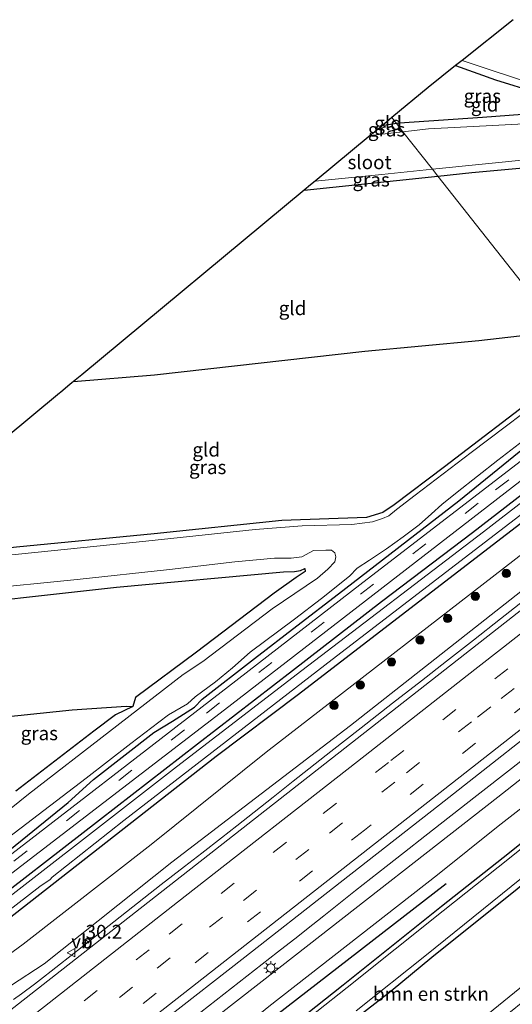
# Model space of a CAD drawing. Units: metres. Extents: x 107430 to 110008, y 449999 to 456253.
# Drawn here: x 107939 to 108028, y 450284 to 450463 of the extents above; entities that cross this region are included whole.
import ezdxf
from ezdxf.enums import TextEntityAlignment as Align

# ---------------------------------------------------------------- set-up
doc = ezdxf.new("R2010")
doc.units = ezdxf.units.M
doc.linetypes.add('VW-3-9_STREEP', pattern=[12, 3, -9])
doc.layers.get('0').update_dxf_attribs({"lineweight": 25})
for name, color, linetype, lineweight in [('B-ME-AM-KILOMETR-S-B1', 7, 'Continuous', 18), ('B-ME-BV-GELEIDECONSTRUCTIE-GELEIDERAIL-L-B1', 213, 'BV-GELEIDERAIL', 18), ('B-ME-GR-BOMENSTRUIKEN-GV-B6', 93, 'Continuous', 18), ('B-ME-GR-BOOM-S-B1', 93, 'Continuous', 18), ('B-ME-GW-KRUINLIJN-L-B1', 93, 'Continuous', 18), ('B-ME-GW-TEENLIJN-L-B1', 93, 'Continuous', 18), ('B-ME-IE-GRASLAND-GV-B6', 93, 'Continuous', 18), ('B-ME-IE-GRONDWERKLIJN-GROND_INGERICHT-GV-B6', 253, 'Continuous', 18), ('B-ME-IE-HULPGEOMETRIE-L-B1', 53, 'Continuous', 18), ('B-ME-IE-MEUBILAIR_WEGMEUBILAIR-LICHTMAST-S-B1', 8, 'Continuous', 18), ('B-ME-OG-WATER-GV-B6', 153, 'Continuous', 18), ('B-ME-VH-VERH_SOORT-BITUMEN-GV-B6', 8, 'IE-TERREINAFSCHEIDING-NATUURLIJK-HOUTWAL', 18), ('B-ME-VW-MARKERING-39STREEP-015-L-B1', 255, 'VW-3-9_STREEP', 18), ('B-ME-VW-MARKERING-STREEP-015-L-B1', 7, 'Continuous', 18), ('B-ME-VW-MEUBILAIR_WEGMEUBILAIR-VERKEERSBORD-S-B1', 8, 'Continuous', 18)]:
    doc.layers.add(name, color=color, linetype=linetype, lineweight=lineweight)
for name, color, linetype in [('B-ME-GR-BOMENRIJ-L-B1', 10, 'Continuous'), ('B-ME-GW-INSTEEKWATERGANG-L-B1', 10, 'Continuous'), ('B-ME-GW-WATERGANG-GREPPEL-L-B1', 10, 'Continuous'), ('B-ME-KG-KADASTRAAL-OPNAMEDTMGRENS-L-B1', 10, 'Continuous')]:
    doc.layers.add(name, color=color, linetype=linetype)
doc.styles.add('NLCS-ISO', font='NLCS-ISO.TTF')
doc.linetypes.add('BV-GELEIDERAIL', pattern='A,10,-3,[108,NLCS.SHX,S=1,R=0,X=0,Y=0],-3', length=16)
doc.linetypes.add('IE-TERREINAFSCHEIDING-NATUURLIJK-HOUTWAL', pattern='A,7,-1.5,[67,NLCS.SHX,S=0.75,R=45,X=0,Y=0],-1.5,7,-1.5,[70,NLCS.SHX,S=0.75,R=0,X=0,Y=0],-1.5', length=20)

# ---------------------------------------------------------------- blocks, each defined once
blk = doc.blocks.new('hecto')
for p, q in [((0, 0.625), (-0.625, 0)), ((0, -0.625), (0, 0.625)), ((-0.625, 0), (0.625, 0)), ((0.625, 0), (0, -0.625))]:
    blk.add_line(p, q)
blk = doc.blocks.new('boom')
h = blk.add_hatch(color=256)
edge = h.paths.add_edge_path()
edge.add_arc((0, 0), 0.75, 0, 360)
blk.add_circle((0, 0), 0.75)
blk = doc.blocks.new('lantaarnpaal')
for p, q in [((-0.75, 0), (-1.25, 0)), ((-0.88, 0.88), (-0.53, 0.53)), ((0, 0.75), (0, 1.25)), ((0.53, 0.53), (0.88, 0.88)), ((0.75, 0), (1.25, 0)), ((-0.53, -0.53), (-0.88, -0.88)), ((0, -0.75), (0, -1.25)), ((0.53, -0.53), (0.88, -0.88))]:
    blk.add_line(p, q)
blk.add_circle((0, 0), 0.75)
blk = doc.blocks.new('verkeersbord')
for p, q in [((0, 0.75), (-0.75, -0.625)), ((0.75, -0.625), (0, 0.75)), ((-0.75, -0.625), (0.75, -0.625))]:
    blk.add_line(p, q)

msp = doc.modelspace()

# ---------------------------------------------------------------- linework, layer by layer
at = {"layer": 'B-ME-BV-GELEIDECONSTRUCTIE-GELEIDERAIL-L-B1'}
for points in [[(108072.216, 450361.598, 1.601), (108071.09, 450360.705, 1.6), (108067.571, 450357.914, 1.597), (108064.562, 450355.547, 1.594), (108061.497, 450353.159, 1.591), (108058.319, 450350.702, 1.588), (108056.467, 450349.281, 1.586), (108053.782, 450347.202, 1.593), (108051.077, 450345.089, 1.6), (108046.974, 450341.88, 1.611), (108037.726, 450334.621, 1.608), (108028.121, 450327.077, 1.604), (108021.879, 450322.18, 1.598), (108012.407, 450314.809, 1.605), (108008.74, 450311.933, 1.605), (108005.411, 450309.315, 1.604), (107999.879, 450304.937, 1.604), (107994.123, 450300.356, 1.616), (107990.975, 450297.861, 1.623), (107989.407, 450296.624, 1.626), (107985.725, 450293.75, 1.624), (107970.393, 450281.796, 1.616)], [(107937.835, 450285.182, 1.367), (107939.271, 450286.217, 1.378), (107941.624, 450287.959, 1.389), (107943.281, 450289.228, 1.374), (107944.672, 450290.32, 1.376), (107949.425, 450294.061, 1.383), (107952.891, 450296.804, 1.354), (107958.313, 450301.094, 1.337), (107964.64, 450306.029, 1.324), (107968.833, 450309.283, 1.316), (107971.991, 450311.731, 1.304), (107975.559, 450314.52, 1.305), (107978.331, 450316.701, 1.307), (107981.463, 450319.17, 1.318), (107984.925, 450321.907, 1.321), (107988.535, 450324.757, 1.325), (107995.376, 450330.152, 1.333), (108000.854, 450334.443, 1.332), (108006.562, 450338.898, 1.331), (108011.833, 450343.005, 1.338), (108016.336, 450346.532, 1.343), (108021.229, 450350.377, 1.35), (108026.114, 450354.223, 1.352), (108031.237, 450358.24, 1.354)]]:
    msp.add_polyline3d(points, dxfattribs=at)
at = {"layer": 'B-ME-GR-BOMENRIJ-L-B1'}
msp.add_polyline3d([(107820.148, 450153.101, -1.013), (107845.193, 450172.814, -1.013), (107864.238, 450187.647, -1.143), (107889.612, 450207.583, -1.09), (107934.808, 450242.893, -0.953), (107961.111, 450263.285, -1.297), (107985.23, 450282.17, -1.48), (108016.268, 450306.208, -1.553)], dxfattribs=at)
at = {"layer": 'B-ME-GR-BOMENSTRUIKEN-GV-B6'}
for points in [[(107999.087, 450281.082, -1.775), (108006.347, 450286.72, -1.535), (108013.708, 450292.816, -1.649), (108029.167, 450305.169, -1.565), (108037.549, 450312.127, -1.658), (108047.909, 450320.345, -1.709), (108057.175, 450327.448, -1.781), (108066.548, 450334.781, -1.709), (108076.878, 450342.69, -2.153), (108083.002, 450347.898, -1.69)], [(108083.002, 450347.898, -1.69), (108091.888, 450336.612, -0.952), (108088.612, 450333.936, -0.95), (108070.246, 450319.368, -0.937), (108051.772, 450304.975, -0.943), (108037.412, 450293.538, -0.917), (108018.021, 450277.798, -0.91)]]:
    msp.add_polyline3d(points, dxfattribs=at)
at = {"layer": 'B-ME-GW-INSTEEKWATERGANG-L-B1'}
msp.add_line((108007.296, 450444.057, -1.883), (108004.664, 450443.658, -1.883), dxfattribs=at)
for points in [[(108017.997, 450454.552, -1.862), (108025.207, 450451.978, -1.862), (108032.664, 450449.689, -1.994), (108035.431, 450448.727, -1.979), (108036.146, 450448.277, -1.979), (108036.311, 450447.563, -1.979), (108035.904, 450446.607, -1.883), (108034.47, 450446.044, -1.883), (108030.152, 450445.712, -1.925), (108022.888, 450445.159, -1.892), (108007.855, 450444.142, -1.883), (108007.296, 450444.057, -1.883)], [(108014.806, 450434.518, -1.864), (108020.968, 450435.181, -1.856), (108038.867, 450436.827, -1.841), (108051.006, 450437.45, -1.841), (108053.252, 450437.375, -1.832), (108054.563, 450437.289, -1.823), (108059.871, 450437.535, -1.787), (108063.268, 450436.762, -1.814), (108066.618, 450435.62, -1.799), (108072.257, 450434.001, -1.79), (108075.659, 450432.91, -1.835), (108079.179, 450431.723, -1.835), (108079.399, 450431.285, -1.835), (108079.03, 450430.783, -1.835), (108078.538, 450430.22, -1.835), (108073.324, 450426.042, -1.796), (108069.218, 450422.776, -1.742), (108065.234, 450419.733, -1.739), (108055.726, 450413.307, -1.736), (108053.182, 450411.686, -1.811), (108049.282, 450409.234, -1.778), (108048.502, 450406.678, -2.009), (108045.265, 450404.573, -1.856), (108041.047, 450401.187, -1.876)], [(107990.569, 450431.969, -1.529), (108007.278, 450433.709, -1.874), (108014.806, 450434.518, -1.864)], [(108041.047, 450401.187, -1.876), (108033.719, 450395.304, -1.91), (108016.001, 450381.803, -1.895), (108006.844, 450374.894, -1.925), (108004.82, 450373.512, -1.895), (108001.824, 450372.609, -1.874), (107986.488, 450372.059, -1.85), (107963.348, 450369.62, -1.883), (107938.373, 450367.208, -1.922), (107913.671, 450364.479, -1.898), (107906.127, 450363.572, -1.7)], [(107933.878, 450309.741, -1.523), (107947.749, 450320.936, -1.565), (107952.367, 450325.109, -1.556), (107963.271, 450333.577, -1.535), (107966.674, 450335.646, -1.52), (107970.637, 450338.188, -1.598), (107972.066, 450339.627, -1.565), (107981.54, 450347.026, -1.565), (107989.222, 450352.925, -1.526), (107996.788, 450358.782, -1.526), (108018.601, 450375.607, -1.586), (108029.503, 450384.535, -1.499), (108044.862, 450396.342, -1.444)], [(107757.119, 450166.596, -1.439), (107759.703, 450168.549, -1.439), (107781.363, 450185.222, -1.466), (107812.466, 450209.11, -1.505), (107847.948, 450236.361, -1.535), (107863.547, 450248.765, -1.547), (107902.578, 450278.491, -1.49), (107930.491, 450300.002, -1.511), (107953.446, 450317.795, -1.583), (107971.207, 450331.536, -1.562), (107988.411, 450344.859, -1.448), (108004.591, 450357.338, -1.49), (108021.053, 450369.886, -1.508), (108048.788, 450391.355, -1.43)], [(108051.389, 450388.051, -1.617), (108024.654, 450367.53, -1.688), (107989.537, 450340.471, -1.646), (107974.563, 450329.224, -1.646), (107937.869, 450300.543, -1.637), (107927.614, 450292.579, -1.55), (107898.62, 450270.293, -1.478), (107886.152, 450260.461, -1.421), (107872.192, 450249.734, -1.457), (107834.52, 450221.033, -1.508), (107817.587, 450207.772, -1.532), (107784.014, 450182.11, -1.433), (107761.174, 450164.543, -1.445), (107759.662, 450163.354, -1.444)], [(107920.582, 450355.954, -1.604), (107956.537, 450359.948, -1.685), (107986.799, 450362.727, -1.685), (107988.773, 450362.781, -1.685), (107989.891, 450362.991, -1.685), (107990.667, 450363.324, -1.685), (107990.754, 450362.829, -1.685), (107989.072, 450361.697, -1.685), (107985.093, 450358.856, -1.667), (107971.001, 450348.2, -1.679), (107959.947, 450339.949, -1.79), (107959.458, 450338.308, -2.021), (107956.328, 450336.822, -1.82), (107952.38, 450333.877, -1.835), (107938.259, 450322.971, -1.88)], [(107791.796, 450122.396, -1.548), (107807.897, 450135.042, -1.499), (107831.732, 450153.786, -1.31), (107852.9, 450170.943, -1.451), (107875.731, 450189.58, -1.712), (107898.458, 450207.891, -1.589), (107920.571, 450226.049, -1.76), (107938.554, 450240.329, -1.73), (107953.53, 450252.319, -1.469), (107969.183, 450264.864, -1.787), (107984.522, 450277.463, -1.718), (107997.626, 450287.87, -1.676), (108015.435, 450302.124, -1.667), (108027.751, 450311.854, -1.592), (108041.556, 450322.9, -1.766), (108050.696, 450330.142, -1.736), (108060.856, 450338.106, -1.697), (108071.903, 450346.976, -1.691), (108079.113, 450352.838, -1.749)], [(108083.002, 450347.898, -1.69), (108076.878, 450342.69, -2.153), (108066.548, 450334.781, -1.709), (108057.175, 450327.448, -1.781), (108047.909, 450320.345, -1.709), (108037.549, 450312.127, -1.658), (108029.167, 450305.169, -1.565), (108013.708, 450292.816, -1.649), (108006.347, 450286.72, -1.535), (107999.087, 450281.082, -1.775)]]:
    msp.add_polyline3d(points, dxfattribs=at)
at = {"layer": 'B-ME-GW-KRUINLIJN-L-B1'}
for points in [[(108057.303, 450380.54, 0.381), (108030.673, 450359.83, 0.378), (107998.932, 450334.86, 0.468)], [(108073.791, 450359.598, 0.497), (108063.605, 450351.72, 0.496), (108025.647, 450321.889, 0.542), (107988.952, 450293.215, 0.544), (107951.385, 450263.891, 0.706), (107916.096, 450236.202, 0.8), (107876.829, 450205.285, 0.781), (107840.569, 450177.314, 0.852), (107799.354, 450145.49, 1.074), (107783.346, 450133.167, 1.255)], [(107998.932, 450334.86, 0.468), (107966.575, 450310.101, 0.287), (107943.426, 450291.623, 0.564), (107937.283, 450287.636, 0.571), (107933.629, 450286.147, 0.475), (107930.135, 450285.279, 0.459), (107923.975, 450281.74, 0.382), (107912.656, 450273.981, 0.273), (107903.697, 450266.999, 0.26), (107891.622, 450256.665, 0.343), (107874.237, 450244.089, 0.312), (107861.488, 450232.28, 0.448), (107853.656, 450225.855, 0.462), (107844.286, 450214.73, 0.698), (107840.118, 450210.255, 0.832), (107818.551, 450193.282, 0.805), (107797.22, 450176.693, 0.847), (107780.167, 450163.866, 0.939), (107767.005, 450153.995, 0.995)]]:
    msp.add_polyline3d(points, dxfattribs=at)
at = {"layer": 'B-ME-GW-TEENLIJN-L-B1'}
for points in [[(108054.102, 450384.606, -1.299), (108032.657, 450368.021, -1.49), (107983.664, 450330.053, -1.42)], [(108076.737, 450355.855, -1.578), (108052.69, 450337.62, -1.562), (108025.732, 450316.628, -1.397), (108014.748, 450307.806, -1.472), (107984.12, 450283.903, -1.373), (107955.093, 450260.194, -1.097), (107934.193, 450244.079, -1.22), (107908.8, 450224.732, -1.409), (107892.263, 450212.62, -1.094), (107875.36, 450199.14, -1.139), (107844.994, 450175.341, -1.058), (107816.814, 450152.481, -1), (107790.467, 450131.8, -1.25), (107786.857, 450128.691, -1.287)], [(107983.664, 450330.053, -1.42), (107962.788, 450313.286, -1.416), (107939.606, 450295.191, -1.45), (107932.708, 450290.225, -1.444), (107927.362, 450287.739, -1.506), (107921.624, 450284.038, -1.501), (107912.686, 450277.353, -1.596), (107900.789, 450268.101, -1.544), (107890.288, 450260.343, -1.506), (107870.677, 450245.539, -1.467), (107859.649, 450235.054, -1.552), (107849.673, 450226.607, -1.533), (107843.012, 450220.948, -1.452), (107836.801, 450215.037, -1.447), (107814.034, 450198.14, -1.588), (107794.561, 450183.836, -1.464), (107775.852, 450168.557, -1.418), (107763.025, 450159.067, -1.392)]]:
    msp.add_polyline3d(points, dxfattribs=at)
at = {"layer": 'B-ME-GW-WATERGANG-GREPPEL-L-B1'}
for points in [[(107948.694, 450397.243, -2.072), (107963.407, 450398.464, -2.141), (108001.572, 450402.776, -2.186), (108022.194, 450404.71, -2.147), (108036.936, 450406.41, -2.172)], [(107857.284, 450328.29, -1.997), (107862.62, 450329.074, -2.012), (107869.826, 450329.662, -2.018), (107884.117, 450331.124, -2.018), (107916.953, 450334.482, -2.006), (107932.738, 450336.066, -2.012), (107948.469, 450337.69, -1.997), (107958.241, 450338.391, -2.021), (107959.458, 450338.308, -2.021)]]:
    msp.add_polyline3d(points, dxfattribs=at)
at = {"layer": 'B-ME-IE-GRASLAND-GV-B6'}
for points in [[(108032.664, 450449.689, -1.994), (108025.207, 450451.978, -1.862), (108017.997, 450454.552, -1.862), (108018.705, 450455.116, -1.883), (108019.196, 450455.508, -2.287), (108033.193, 450450.802, -2.28)], [(108007.296, 450444.057, -1.883), (108007.855, 450444.142, -1.883), (108022.888, 450445.159, -1.892), (108030.152, 450445.712, -1.925)], [(108002.512, 450441.873, -2.253), (108003.266, 450442.499, -1.967), (108004.664, 450443.658, -1.883), (108007.296, 450444.057, -1.883), (108008.463, 450442.574, -2.255), (108002.512, 450441.873, -2.253)], [(108036.144, 450444.286, -2.263), (108025.835, 450443.752, -2.26), (108013.078, 450443.118, -2.257), (108008.463, 450442.574, -2.255), (108007.296, 450444.057, -1.883)], [(108013.82, 450435.77, -2.285), (108032.413, 450437.669, -2.285)], [(108038.867, 450436.827, -1.841), (108020.968, 450435.181, -1.856), (108014.806, 450434.518, -1.864), (108013.82, 450435.77, -2.285)], [(107992.511, 450433.58, -2.27), (108004.607, 450434.829, -2.285), (108013.82, 450435.77, -2.285), (108014.806, 450434.518, -1.864), (108007.278, 450433.709, -1.874), (107990.569, 450431.969, -1.529), (107991.712, 450432.917, -1.89), (107992.511, 450433.58, -2.27)], [(107938.373, 450367.208, -1.922), (107963.348, 450369.62, -1.883), (107986.488, 450372.059, -1.85), (108001.824, 450372.609, -1.874), (108004.82, 450373.512, -1.895), (108006.844, 450374.894, -1.925), (108016.001, 450381.803, -1.895), (108033.719, 450395.304, -1.91), (108041.047, 450401.187, -1.876), (108041.806, 450400.224, -2.299), (108036.355, 450396.092, -2.309), (108020.817, 450384.365, -2.264), (108010.665, 450376.66, -2.264), (108007.286, 450374.056, -2.264), (108005.879, 450372.928, -2.264), (108004.76, 450372.409, -2.264), (108002.958, 450371.789, -2.264), (107999.189, 450371.333, -2.264), (107990.171, 450371.097, -2.264), (107981.678, 450370.404, -2.264), (107961.848, 450368.321, -2.264), (107935.793, 450365.646, -2.264)], [(107933.878, 450309.741, -1.523), (107947.749, 450320.936, -1.565), (107952.367, 450325.109, -1.556), (107963.271, 450333.577, -1.535), (107966.674, 450335.646, -1.52), (107970.637, 450338.188, -1.598), (107972.066, 450339.627, -1.565), (107981.54, 450347.026, -1.565), (107989.222, 450352.925, -1.526), (107996.788, 450358.782, -1.526), (108018.601, 450375.607, -1.586), (108029.503, 450384.535, -1.499), (108044.862, 450396.342, -1.444), (108045.724, 450395.247, -1.468), (108032.281, 450384.758, -1.478), (108001.157, 450360.838, -1.463), (107978.172, 450342.969, -1.523), (107930.068, 450305.864, -1.46)], [(107913.544, 450289.613, -1.406), (107939.086, 450309.28, -1.4), (107976.083, 450337.748, -1.451), (108001.636, 450357.514, -1.409), (108028.328, 450378.08, -1.466), (108047.521, 450392.965, -1.474), (108048.788, 450391.355, -1.43), (108021.053, 450369.886, -1.508), (108004.591, 450357.338, -1.49), (107988.411, 450344.859, -1.448), (107971.207, 450331.536, -1.562), (107953.446, 450317.795, -1.583), (107930.491, 450300.002, -1.511)], [(107930.491, 450300.002, -1.511), (107953.446, 450317.795, -1.583), (107971.207, 450331.536, -1.562), (107988.411, 450344.859, -1.448), (108004.591, 450357.338, -1.49), (108021.053, 450369.886, -1.508), (108048.788, 450391.355, -1.43), (108049.505, 450390.445, -2.204), (108023.056, 450370.004, -2.204), (107990.126, 450344.874, -2.204), (107967.422, 450327.359, -2.204), (107926.85, 450295.87, -2.204)], [(107932.079, 450297.582, -2.204), (107942.617, 450305.664, -2.204), (107944.483, 450306.951, -2.204), (107944.869, 450307.372, -2.204), (107957.861, 450317.617, -2.204), (107995.639, 450346.873, -2.204), (108020.58, 450366.014, -2.204), (108050.608, 450389.044, -2.204), (108051.389, 450388.051, -1.617), (108024.654, 450367.53, -1.688), (107989.537, 450340.471, -1.646), (107974.563, 450329.224, -1.646), (107937.869, 450300.543, -1.637)], [(107937.869, 450300.543, -1.637), (107974.563, 450329.224, -1.646), (107989.537, 450340.471, -1.646), (108024.654, 450367.53, -1.688), (108051.389, 450388.051, -1.617), (108054.102, 450384.606, -1.299)], [(107935.912, 450313.797, -2.255), (107942.329, 450318.687, -2.255), (107951.036, 450325.305, -2.255), (107959.083, 450331.612, -2.255), (107964.196, 450335.469, -2.255), (107965.968, 450336.838, -2.255), (107969.392, 450338.806, -2.255), (107970.771, 450340.047, -2.255), (107974.475, 450342.796, -2.255), (107977.559, 450345.343, -2.255), (107980.753, 450348.15, -2.255), (107988.815, 450354.134, -2.255), (107993.67, 450357.918, -2.255), (107998.784, 450361.94, -2.255), (108000.16, 450363.413, -2.255), (108002.412, 450364.874, -2.255), (108005.447, 450366.913, -2.255), (108008.497, 450369.077, -2.255), (108011.393, 450371.292, -2.255), (108013.606, 450373.263, -2.255), (108015.48, 450374.949, -2.255), (108018.262, 450377.19, -2.255), (108025.636, 450383.015, -2.255), (108031.134, 450387.224, -2.255)], [(108054.102, 450384.606, -1.299), (108032.657, 450368.021, -1.49), (107983.664, 450330.053, -1.42), (107962.788, 450313.286, -1.416), (107939.606, 450295.191, -1.45), (107932.708, 450290.225, -1.444)], [(107932.708, 450290.225, -1.444), (107939.606, 450295.191, -1.45), (107962.788, 450313.286, -1.416), (107983.664, 450330.053, -1.42), (108032.657, 450368.021, -1.49), (108054.102, 450384.606, -1.299), (108057.303, 450380.54, 0.381)], [(108029.503, 450384.535, -1.499), (108018.601, 450375.607, -1.586), (107996.788, 450358.782, -1.526), (107989.222, 450352.925, -1.526), (107981.54, 450347.026, -1.565), (107972.066, 450339.627, -1.565), (107970.637, 450338.188, -1.598), (107966.674, 450335.646, -1.52), (107963.271, 450333.577, -1.535), (107952.367, 450325.109, -1.556), (107947.749, 450320.936, -1.565), (107933.878, 450309.741, -1.523)], [(108058.223, 450379.372, 1.338), (108058.859, 450378.564, 0.56), (108050.086, 450371.692, 0.562), (108028.292, 450354.576, 0.564), (108003.797, 450335.388, 0.562), (107970.845, 450309.55, 0.572), (107945.442, 450289.658, 0.605), (107934.227, 450280.893, 0.628)], [(107937.283, 450287.636, 0.571), (107943.426, 450291.623, 0.564), (107966.575, 450310.101, 0.287), (107998.932, 450334.86, 0.468), (108030.673, 450359.83, 0.378), (108057.303, 450380.54, 0.381), (108058.223, 450379.372, 1.338)], [(108057.303, 450380.54, 0.381), (108030.673, 450359.83, 0.378), (107998.932, 450334.86, 0.468), (107966.575, 450310.101, 0.287), (107943.426, 450291.623, 0.564), (107937.283, 450287.636, 0.571)], [(107931.149, 450359.559, -2.26), (107949.352, 450361.351, -2.24), (107966.101, 450363.15, -2.27), (107977.959, 450364.571, -2.26), (107985.146, 450365.221, -2.263), (107988.163, 450365.255, -2.261), (107990.137, 450365.46, -2.261), (107992.218, 450366.599, -2.261), (107994.45, 450366.684, -2.261), (107995.487, 450366.671, -2.261), (107996.078, 450366.178, -2.261), (107996.304, 450365.463, -2.261), (107996.092, 450364.566, -2.261), (107994.856, 450363.24, -2.261), (107992.943, 450361.61, -2.261), (107984.723, 450356.066, -2.261), (107972.143, 450346.494, -2.261), (107968.577, 450344.097, -2.261), (107955.218, 450333.78, -2.261), (107940.584, 450322.428, -2.261), (107928.867, 450313.07, -2.261)], [(107916.755, 450243.619, 1.171), (107950.67, 450270.144, 1.093), (107979.772, 450292.851, 1.074), (107995.694, 450305.31, 1.061), (108015.058, 450320.499, 1.044), (108039.71, 450339.855, 1.029), (108070.363, 450363.951, 1.021), (108072.216, 450361.598, 1.601)], [(107938.259, 450322.971, -1.88), (107952.38, 450333.877, -1.835), (107956.328, 450336.822, -1.82), (107959.458, 450338.308, -2.021), (107959.947, 450339.949, -1.79), (107971.001, 450348.2, -1.679), (107985.093, 450358.856, -1.667), (107989.072, 450361.697, -1.685), (107990.754, 450362.829, -1.685), (107990.667, 450363.324, -1.685), (107989.891, 450362.991, -1.685), (107988.773, 450362.781, -1.685), (107986.799, 450362.727, -1.685), (107956.537, 450359.948, -1.685), (107920.582, 450355.954, -1.604)], [(108072.216, 450361.598, 1.601), (108073.791, 450359.598, 0.497), (108063.605, 450351.72, 0.496), (108025.647, 450321.889, 0.542), (107988.952, 450293.215, 0.544), (107951.385, 450263.891, 0.706), (107916.096, 450236.202, 0.8)], [(107916.096, 450236.202, 0.8), (107951.385, 450263.891, 0.706), (107988.952, 450293.215, 0.544), (108025.647, 450321.889, 0.542), (108063.605, 450351.72, 0.496), (108073.791, 450359.598, 0.497), (108076.737, 450355.855, -1.578)], [(108076.737, 450355.855, -1.578), (108052.69, 450337.62, -1.562), (108025.732, 450316.628, -1.397), (108014.748, 450307.806, -1.472), (107984.12, 450283.903, -1.373), (107955.093, 450260.194, -1.097), (107934.193, 450244.079, -1.22)], [(107934.193, 450244.079, -1.22), (107955.093, 450260.194, -1.097), (107984.12, 450283.903, -1.373), (108014.748, 450307.806, -1.472), (108025.732, 450316.628, -1.397), (108052.69, 450337.62, -1.562), (108076.737, 450355.855, -1.578), (108079.113, 450352.838, -1.749), (108071.903, 450346.976, -1.691), (108060.856, 450338.106, -1.697), (108050.696, 450330.142, -1.736), (108041.556, 450322.9, -1.766), (108027.751, 450311.854, -1.592), (108015.435, 450302.124, -1.667), (107997.626, 450287.87, -1.676), (107984.522, 450277.463, -1.718), (107969.183, 450264.864, -1.787), (107953.53, 450252.319, -1.469), (107938.554, 450240.329, -1.73)], [(107984.522, 450277.463, -1.718), (107997.626, 450287.87, -1.676), (108015.435, 450302.124, -1.667), (108027.751, 450311.854, -1.592), (108041.556, 450322.9, -1.766), (108050.696, 450330.142, -1.736), (108060.856, 450338.106, -1.697), (108071.903, 450346.976, -1.691), (108079.113, 450352.838, -1.749), (108079.535, 450352.301, -2.286), (108072.677, 450346.675, -2.282), (108060.356, 450336.785, -2.27), (108048.716, 450327.501, -2.27), (108037.103, 450318.243, -2.267), (108025.698, 450309.193, -2.267), (108015.754, 450301.257, -2.267), (107998.346, 450287.353, -2.267), (107981.826, 450274.29, -2.27)], [(107999.957, 450283.096, -2.291), (108012.716, 450293.306, -2.285), (108028.096, 450305.681, -2.276), (108043.151, 450317.78, -2.291), (108052.175, 450325.067, -2.293), (108062.405, 450332.818, -2.288), (108077.663, 450344.6, -2.285), (108082.472, 450348.571, -2.288), (108083.002, 450347.898, -1.69), (108076.878, 450342.69, -2.153), (108066.548, 450334.781, -1.709), (108057.175, 450327.448, -1.781), (108047.909, 450320.345, -1.709), (108037.549, 450312.127, -1.658), (108029.167, 450305.169, -1.565), (108013.708, 450292.816, -1.649), (108006.347, 450286.72, -1.535), (107999.087, 450281.082, -1.775)], [(108018.021, 450277.798, -0.91), (108037.412, 450293.538, -0.917), (108051.772, 450304.975, -0.943), (108070.246, 450319.368, -0.937), (108088.612, 450333.936, -0.95), (108091.888, 450336.612, -0.952), (108093.0689, 450335.112, -1.2561), (108082.381, 450326.464, -1.229), (108071.515, 450318.294, -1.251), (108060.425, 450309.173, -1.173), (108050.48, 450301.174, -1.164), (108038.806, 450291.647, -1.102), (108025.823, 450281.226, -1.181)]]:
    msp.add_polyline3d(points, dxfattribs=at)
at = {"layer": 'B-ME-IE-GRONDWERKLIJN-GROND_INGERICHT-GV-B6'}
for points in [[(108007.296, 450444.057, -1.883), (108006.446, 450445.136, -1.866), (108013.023, 450450.59, -1.803), (108017.997, 450454.552, -1.862), (108025.207, 450451.978, -1.862), (108032.664, 450449.689, -1.994), (108035.431, 450448.727, -1.979), (108036.146, 450448.277, -1.979), (108036.311, 450447.563, -1.979), (108035.904, 450446.607, -1.883), (108034.47, 450446.044, -1.883), (108030.152, 450445.712, -1.925), (108022.888, 450445.159, -1.892), (108007.855, 450444.142, -1.883), (108007.296, 450444.057, -1.883)], [(108004.664, 450443.658, -1.883), (108006.446, 450445.136, -1.866), (108007.296, 450444.057, -1.883), (108004.664, 450443.658, -1.883)], [(108014.806, 450434.518, -1.864), (108020.968, 450435.181, -1.856), (108038.867, 450436.827, -1.841)], [(107948.694, 450397.243, -2.072), (107950.205, 450398.496, -1.946), (107990.569, 450431.969, -1.529), (108007.278, 450433.709, -1.874), (108014.806, 450434.518, -1.864), (108036.936, 450406.41, -2.172), (108022.194, 450404.71, -2.147), (108001.572, 450402.776, -2.186), (107963.407, 450398.464, -2.141), (107948.694, 450397.243, -2.072)], [(108036.936, 450406.41, -2.172), (108014.806, 450434.518, -1.864)], [(107906.127, 450363.572, -1.7), (107921.369, 450374.583, -1.95), (107946.188, 450395.164, -1.985), (107946.335, 450395.286, -1.838), (107947.691, 450396.411, -2.183), (107948.396, 450396.996, -2.003), (107948.694, 450397.243, -2.072), (107963.407, 450398.464, -2.141), (108001.572, 450402.776, -2.186), (108022.194, 450404.71, -2.147), (108036.936, 450406.41, -2.172), (108041.047, 450401.187, -1.876), (108033.719, 450395.304, -1.91), (108016.001, 450381.803, -1.895), (108006.844, 450374.894, -1.925), (108004.82, 450373.512, -1.895), (108001.824, 450372.609, -1.874), (107986.488, 450372.059, -1.85), (107963.348, 450369.62, -1.883), (107938.373, 450367.208, -1.922), (107913.671, 450364.479, -1.898), (107906.127, 450363.572, -1.7)], [(107857.284, 450328.29, -1.997), (107858.965, 450329.504, -1.838), (107890.478, 450352.268, -1.556), (107890.857, 450352.542, -1.643), (107920.582, 450355.954, -1.604), (107956.537, 450359.948, -1.685), (107986.799, 450362.727, -1.685), (107988.773, 450362.781, -1.685), (107989.891, 450362.991, -1.685), (107990.667, 450363.324, -1.685), (107990.754, 450362.829, -1.685), (107989.072, 450361.697, -1.685), (107985.093, 450358.856, -1.667), (107971.001, 450348.2, -1.679), (107959.947, 450339.949, -1.79), (107959.458, 450338.308, -2.021), (107958.241, 450338.391, -2.021), (107948.469, 450337.69, -1.997), (107932.738, 450336.066, -2.012), (107916.953, 450334.482, -2.006), (107884.117, 450331.124, -2.018), (107869.826, 450329.662, -2.018), (107862.62, 450329.074, -2.012), (107857.284, 450328.29, -1.997)], [(107932.738, 450336.066, -2.012), (107948.469, 450337.69, -1.997), (107958.241, 450338.391, -2.021), (107959.458, 450338.308, -2.021), (107956.328, 450336.822, -1.82), (107952.38, 450333.877, -1.835), (107938.259, 450322.971, -1.88)]]:
    msp.add_polyline3d(points, dxfattribs=at)
at = {"layer": 'B-ME-IE-HULPGEOMETRIE-L-B1'}
msp.add_polyline3d([(108036.936, 450406.41, -2.172), (108014.806, 450434.518, -1.864), (108013.82, 450435.77, -2.285), (108008.463, 450442.574, -2.255), (108007.296, 450444.057, -1.883), (108006.446, 450445.136, -1.866)], dxfattribs=at)
at = {"layer": 'B-ME-KG-KADASTRAAL-OPNAMEDTMGRENS-L-B1'}
for points in [[(108028.46, 450462.888, -2.273), (108019.196, 450455.508, -2.287), (108018.705, 450455.116, -1.883), (108017.997, 450454.552, -1.862), (108013.023, 450450.59, -1.803), (108006.446, 450445.136, -1.866)], [(108006.446, 450445.136, -1.866), (108004.664, 450443.658, -1.883), (108003.266, 450442.499, -1.967), (108002.512, 450441.873, -2.253), (107992.511, 450433.58, -2.27), (107991.712, 450432.917, -1.89), (107990.569, 450431.969, -1.529), (107950.205, 450398.496, -1.946), (107948.694, 450397.243, -2.072), (107948.396, 450396.996, -2.003), (107947.691, 450396.411, -2.183), (107946.335, 450395.286, -1.838), (107946.188, 450395.164, -1.985), (107921.369, 450374.583, -1.95)]]:
    msp.add_polyline3d(points, dxfattribs=at)
at = {"layer": 'B-ME-OG-WATER-GV-B6'}
for points in [[(108033.193, 450450.802, -2.28), (108019.196, 450455.508, -2.287), (108028.46, 450462.888, -2.273)], [(108008.463, 450442.574, -2.255), (108013.078, 450443.118, -2.257), (108025.835, 450443.752, -2.26), (108036.144, 450444.286, -2.263)], [(107992.511, 450433.58, -2.27), (108002.512, 450441.873, -2.253), (108008.463, 450442.574, -2.255), (108013.82, 450435.77, -2.285), (108004.607, 450434.829, -2.285), (107992.511, 450433.58, -2.27)], [(108032.413, 450437.669, -2.285), (108013.82, 450435.77, -2.285), (108008.463, 450442.574, -2.255)], [(107935.793, 450365.646, -2.264), (107961.848, 450368.321, -2.264), (107981.678, 450370.404, -2.264), (107990.171, 450371.097, -2.264), (107999.189, 450371.333, -2.264), (108002.958, 450371.789, -2.264), (108004.76, 450372.409, -2.264), (108005.879, 450372.928, -2.264), (108007.286, 450374.056, -2.264), (108010.665, 450376.66, -2.264), (108020.817, 450384.365, -2.264), (108036.355, 450396.092, -2.309)], [(107926.85, 450295.87, -2.204), (107967.422, 450327.359, -2.204), (107990.126, 450344.874, -2.204), (108023.056, 450370.004, -2.204), (108049.505, 450390.445, -2.204), (108050.608, 450389.044, -2.204), (108020.58, 450366.014, -2.204), (107995.639, 450346.873, -2.204), (107957.861, 450317.617, -2.204), (107944.869, 450307.372, -2.204), (107944.483, 450306.951, -2.204), (107942.617, 450305.664, -2.204), (107932.079, 450297.582, -2.204)], [(108031.134, 450387.224, -2.255), (108025.636, 450383.015, -2.255), (108018.262, 450377.19, -2.255), (108015.48, 450374.949, -2.255), (108013.606, 450373.263, -2.255), (108011.393, 450371.292, -2.255), (108008.497, 450369.077, -2.255), (108005.447, 450366.913, -2.255), (108002.412, 450364.874, -2.255), (108000.16, 450363.413, -2.255), (107998.784, 450361.94, -2.255), (107993.67, 450357.918, -2.255), (107988.815, 450354.134, -2.255), (107980.753, 450348.15, -2.255), (107977.559, 450345.343, -2.255), (107974.475, 450342.796, -2.255), (107970.771, 450340.047, -2.255), (107969.392, 450338.806, -2.255), (107965.968, 450336.838, -2.255), (107964.196, 450335.469, -2.255), (107959.083, 450331.612, -2.255), (107951.036, 450325.305, -2.255), (107942.329, 450318.687, -2.255), (107935.912, 450313.797, -2.255)], [(107928.867, 450313.07, -2.261), (107940.584, 450322.428, -2.261), (107955.218, 450333.78, -2.261), (107968.577, 450344.097, -2.261), (107972.143, 450346.494, -2.261), (107984.723, 450356.066, -2.261), (107992.943, 450361.61, -2.261), (107994.856, 450363.24, -2.261), (107996.092, 450364.566, -2.261), (107996.304, 450365.463, -2.261), (107996.078, 450366.178, -2.261), (107995.487, 450366.671, -2.261), (107994.45, 450366.684, -2.261), (107992.218, 450366.599, -2.261), (107990.137, 450365.46, -2.261), (107988.163, 450365.255, -2.261), (107985.146, 450365.221, -2.263), (107977.959, 450364.571, -2.26), (107966.101, 450363.15, -2.27), (107949.352, 450361.351, -2.24), (107931.149, 450359.559, -2.26)], [(107981.826, 450274.29, -2.27), (107998.346, 450287.353, -2.267), (108015.754, 450301.257, -2.267), (108025.698, 450309.193, -2.267), (108037.103, 450318.243, -2.267), (108048.716, 450327.501, -2.27), (108060.356, 450336.785, -2.27), (108072.677, 450346.675, -2.282), (108079.535, 450352.301, -2.286), (108082.472, 450348.571, -2.288), (108077.663, 450344.6, -2.285), (108062.405, 450332.818, -2.288), (108052.175, 450325.067, -2.293), (108043.151, 450317.78, -2.291), (108028.096, 450305.681, -2.276), (108012.716, 450293.306, -2.285), (107999.957, 450283.096, -2.291)]]:
    msp.add_polyline3d(points, dxfattribs=at)
at = {"layer": 'B-ME-VH-VERH_SOORT-BITUMEN-GV-B6'}
for points in [[(107930.068, 450305.864, -1.46), (107978.172, 450342.969, -1.523), (108001.157, 450360.838, -1.463), (108032.281, 450384.758, -1.478), (108045.724, 450395.247, -1.468), (108046.658, 450394.061, -1.434), (108047.521, 450392.965, -1.474), (108028.328, 450378.08, -1.466), (108001.636, 450357.514, -1.409), (107976.083, 450337.748, -1.451), (107939.086, 450309.28, -1.4), (107913.544, 450289.613, -1.406)], [(107934.227, 450280.893, 0.628), (107945.442, 450289.658, 0.605), (107970.845, 450309.55, 0.572), (108003.797, 450335.388, 0.562), (108028.292, 450354.576, 0.564), (108050.086, 450371.692, 0.562), (108058.859, 450378.564, 0.56), (108060.928, 450375.935, 0.723), (108063.167, 450373.092, 0.802), (108065.331, 450370.343, 0.9), (108067.494, 450367.596, 0.98), (108069.37, 450365.212, 1.059), (108070.363, 450363.951, 1.021)], [(108070.363, 450363.951, 1.021), (108039.71, 450339.855, 1.029), (108015.058, 450320.499, 1.044), (107995.694, 450305.31, 1.061), (107979.772, 450292.851, 1.074), (107950.67, 450270.144, 1.093), (107916.755, 450243.619, 1.171)]]:
    msp.add_polyline3d(points, dxfattribs=at)
at = {"layer": 'B-ME-VW-MARKERING-39STREEP-015-L-B1'}
for points in [[(108046.658, 450394.061, -1.434), (108022.105, 450375.184, -1.463), (107994.175, 450353.632, -1.457), (107968.832, 450334.067, -1.466), (107928.35, 450302.921, -1.385), (107885.204, 450269.738, -1.424), (107859.659, 450250.075, -1.457), (107821.888, 450220.906, -1.469), (107806.686, 450209.171, -1.457), (107788.961, 450195.526, -1.469), (107773.726, 450183.806, -1.487), (107756.007, 450170.22, -1.493), (107754.924, 450169.392, -1.499)], [(108063.167, 450373.092, 0.802), (108050.88, 450363.469, 0.803), (108034.132, 450350.363, 0.801), (108027.5, 450345.172, 0.801), (108005.829, 450328.181, 0.805), (107987.31, 450313.691, 0.819), (107962.452, 450294.198, 0.836), (107935.862, 450273.389, 0.876), (107931.382, 450269.879, 0.884), (107902.654, 450247.346, 0.942), (107871.662, 450223.068, 1.012), (107840.684, 450198.789, 1.084), (107817.299, 450180.463, 1.158), (107793.885, 450162.099, 1.217), (107773.292, 450145.981, 1.303)], [(108065.331, 450370.343, 0.9), (108061.601, 450367.418, 0.902), (108053.738, 450361.257, 0.9), (108045.946, 450355.161, 0.9), (108038.078, 450349.003, 0.901), (108024.362, 450338.266, 0.897), (108020.902, 450335.555, 0.898), (108006.965, 450324.623, 0.904), (107991.364, 450312.414, 0.918), (107975.716, 450300.139, 0.924), (107959.434, 450287.39, 0.952), (107941.064, 450273.018, 0.968), (107914.927, 450252.523, 1.022), (107891.653, 450234.294, 1.066), (107868.428, 450216.095, 1.116), (107852.922, 450203.942, 1.161), (107845.165, 450197.864, 1.178), (107823.6, 450180.977, 1.24), (107808.356, 450169.016, 1.294), (107790.563, 450155.07, 1.343), (107775.445, 450143.237, 1.414)], [(108067.494, 450367.596, 0.98), (108040.481, 450346.443, 0.985), (108001.496, 450315.902, 0.997), (107954.625, 450279.183, 1.036), (107923.43, 450254.751, 1.085), (107884.656, 450224.355, 1.163), (107853.654, 450200.053, 1.246), (107834.412, 450184.989, 1.296), (107826.734, 450178.973, 1.321), (107812.339, 450167.68, 1.376), (107805.739, 450162.51, 1.399), (107786.384, 450147.37, 1.458), (107781.013, 450143.167, 1.482), (107777.598, 450140.494, 1.502)]]:
    msp.add_polyline3d(points, dxfattribs=at)
at = {"layer": 'B-ME-VW-MARKERING-STREEP-015-L-B1'}
for points in [[(108060.928, 450375.935, 0.723), (108026.664, 450349.099, 0.722), (108021.477, 450345.042, 0.721), (108000.196, 450328.351, 0.727), (107968.992, 450303.907, 0.753), (107932.784, 450275.563, 0.805), (107926.959, 450270.999, 0.815), (107898.826, 450248.939, 0.869), (107852.041, 450212.276, 0.982), (107805.62, 450175.894, 1.121), (107774.51, 450151.507, 1.227), (107771.07, 450148.813, 1.246)], [(108069.37, 450365.212, 1.059), (108037.24, 450340.001, 1.047), (107998.469, 450309.602, 1.072), (107966.122, 450284.25, 1.093), (107926.377, 450253.146, 1.163), (107893.007, 450227.022, 1.234), (107854.898, 450197.153, 1.32), (107802.731, 450156.256, 1.472), (107797.778, 450152.374, 1.49), (107779.506, 450138.061, 1.58)]]:
    msp.add_polyline3d(points, dxfattribs=at)

# ---------------------------------------------------------------- block references
at = {"layer": 'B-ME-AM-KILOMETR-S-B1', "rotation": 90}
msp.add_blockref('hecto', (107950.912, 450295.435, 0.619), dxfattribs=at)
at = {"layer": 'B-ME-GR-BOOM-S-B1', "rotation": 90}
for p in [(108027.186, 450362.4593, -1.3289), (108021.5931, 450358.294, -1.2489), (108016.5437, 450354.2901, -1.2598), (108011.5707, 450350.3841, -1.2321), (108006.3803, 450346.4182, -1.2583), (108000.7345, 450342.2204, -1.3454), (107995.9727, 450338.5205, -1.4375)]:
    msp.add_blockref('boom', p, dxfattribs=at)
at = {"layer": 'B-ME-IE-MEUBILAIR_WEGMEUBILAIR-LICHTMAST-S-B1', "rotation": 90}
msp.add_blockref('lantaarnpaal', (107984.492, 450290.889, 1.133), dxfattribs=at)
at = {"layer": 'B-ME-VW-MEUBILAIR_WEGMEUBILAIR-VERKEERSBORD-S-B1', "rotation": 90}
msp.add_blockref('verkeersbord', (107948.313, 450293.663, 1.393), dxfattribs=at)

# ---------------------------------------------------------------- texts
at = {"layer": 'B-ME-AM-KILOMETR-S-B1', "ltscale": 0.2, "style": 'NLCS-ISO'}
msp.add_text('30.2', height=2.5, dxfattribs=at).set_placement((107950.912, 450295.435, 0.619), align=Align.BOTTOM_LEFT)
at = {"layer": 'B-ME-GR-BOMENSTRUIKEN-GV-B6', "ltscale": 0.2, "style": 'NLCS-ISO'}
msp.add_text('bmn en strkn', height=2.5, dxfattribs=at).set_placement((108013.5347, 450286.2031), align=Align.MIDDLE_CENTER)
at = {"layer": 'B-ME-IE-GRASLAND-GV-B6', "ltscale": 0.2, "style": 'NLCS-ISO'}
for p in [(108022.8505, 450449.041), (108005.4875, 450442.965), (108002.6875, 450433.8695), (107973.0505, 450381.718), (107942.5215, 450333.461)]:
    msp.add_text('gras', height=2.5, dxfattribs=at).set_placement(p, align=Align.MIDDLE_CENTER)
at = {"layer": 'B-ME-IE-GRONDWERKLIJN-GROND_INGERICHT-GV-B6', "ltscale": 0.2, "style": 'NLCS-ISO'}
for p in [(108023.2724, 450447.486), (108005.7675, 450444.1272), (107988.4355, 450410.5538), (107972.7805, 450384.9028)]:
    msp.add_text('gld', height=2.5, dxfattribs=at).set_placement(p, align=Align.MIDDLE_CENTER)
at = {"layer": 'B-ME-OG-WATER-GV-B6', "ltscale": 0.2, "style": 'NLCS-ISO'}
msp.add_text('sloot', height=2.5, dxfattribs=at).set_placement((108002.404, 450437.0343), align=Align.MIDDLE_CENTER)
at = {"layer": 'B-ME-VW-MEUBILAIR_WEGMEUBILAIR-VERKEERSBORD-S-B1', "ltscale": 0.2, "style": 'NLCS-ISO'}
msp.add_text('vb', height=2.5, dxfattribs=at).set_placement((107948.313, 450293.663, 1.393), align=Align.BOTTOM_LEFT)

doc.saveas('drawing.dxf')
